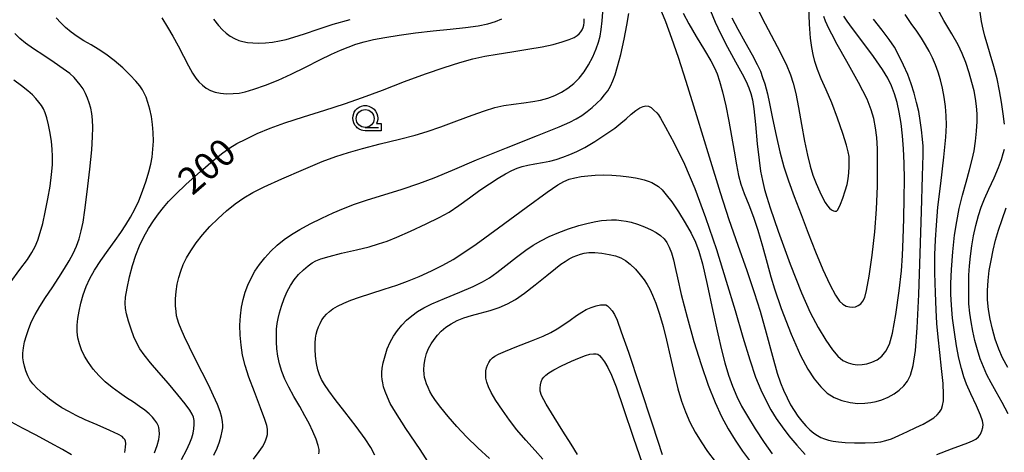
# Model space of a CAD drawing. Extents: x -2000 to 0, y 103500 to 105000.
# Drawn here: x -1763 to -1626, y 104246 to 104306 of the extents above; entities that cross this region are included whole.
import ezdxf

# ---------------------------------------------------------------- set-up
doc = ezdxf.new("R2010")
doc.units = 0
doc.header["$MEASUREMENT"] = 0
doc.layers.get('0').update_dxf_attribs({"color": 50, "linetype": 'CONTINUOUS'})
for name, color, linetype in [('6331000', 90, 'CONTINUOUS'), ('7101000', 20, 'CONTINUOUS'), ('7102000', 40, 'CONTINUOUS'), ('CLIP_BOX', 4, 'CONTINUOUS')]:
    doc.layers.add(name, color=color, linetype=linetype)
doc.styles.add('Dm_Anotation', font='romans.shx', dxfattribs={"bigfont": 'pscdm.shx'})

# ---------------------------------------------------------------- blocks, each defined once
blk = doc.blocks.new('633100')
at = {"linetype": 'Continuous', "flags": 128}
blk.add_lwpolyline([(0, -0.5), (0.75, -0.5)], dxfattribs=at)
at = {"linetype": 'Continuous'}
blk.add_circle((0, 0), 0.5, dxfattribs=at)
at = {"layer": 'CLIP_BOX', "flags": 128}
blk.add_lwpolyline([(0.892, -0.277), (0.892, -0.677), (0, -0.677), (-0.136, -0.66), (-0.203, -0.647), (-0.33, -0.594), (-0.444, -0.518), (-0.493, -0.47), (-0.579, -0.364), (-0.644, -0.244), (-0.683, -0.113), (-0.697, 0.023), (-0.683, 0.159), (-0.617, 0.353), (-0.541, 0.467), (-0.444, 0.564), (-0.33, 0.64), (-0.203, 0.693), (-0.069, 0.72), (0.069, 0.72), (0.203, 0.693), (0.387, 0.602), (0.493, 0.516), (0.579, 0.41), (0.644, 0.29), (0.683, 0.159), (0.697, 0.023), (0.697, -0.046), (0.67, -0.18), (0.63, -0.277), (0.892, -0.277)], dxfattribs=at)

msp = doc.modelspace()

# ---------------------------------------------------------------- linework, layer by layer
at = {"layer": '7101000'}
for points in [[(-1666.6, 104307.32), (-1665.97, 104305.74), (-1665.23, 104304.15), (-1664.24, 104302.25), (-1663.11, 104300.19), (-1662.2, 104298.53), (-1661.62, 104297.42), (-1661.25, 104296.56), (-1660.97, 104295.75), (-1660.76, 104294.87), (-1660.57, 104293.61), (-1660.34, 104291.46), (-1660.07, 104288.72), (-1659.83, 104286.46), (-1659.62, 104284.94), (-1659.36, 104283.64), (-1659.06, 104282.38), (-1658.76, 104281.3), (-1658.27, 104279.79), (-1657.13, 104276.56), (-1655.47, 104271.95), (-1653.91, 104267.93), (-1652.67, 104265.18), (-1651.55, 104263.08), (-1650.47, 104261.31), (-1649.55, 104259.97), (-1648.8, 104259.07), (-1648.09, 104258.49), (-1647.38, 104258.14), (-1646.7, 104257.96), (-1646.05, 104257.89), (-1645.42, 104257.92), (-1644.77, 104258.03), (-1644.07, 104258.24), (-1643.33, 104258.57), (-1642.65, 104259.07), (-1642.08, 104259.78), (-1641.6, 104260.76), (-1641.18, 104262.31), (-1640.71, 104264.91), (-1640.23, 104268.2), (-1639.92, 104270.99), (-1639.79, 104273.13), (-1639.7, 104275.48), (-1639.6, 104278.3), (-1639.52, 104281.16), (-1639.5, 104283.78), (-1639.53, 104286.06), (-1639.62, 104288.02), (-1639.77, 104289.85), (-1639.97, 104291.58), (-1640.22, 104293.14), (-1640.53, 104294.52), (-1640.9, 104295.74), (-1641.32, 104296.85), (-1641.81, 104297.9), (-1642.55, 104299.13), (-1643.82, 104300.94), (-1645.44, 104303.13), (-1646.75, 104304.86), (-1647.51, 104305.89), (-1647.95, 104306.55)], [(-1740.58, 104244.66), (-1739.87, 104245.98), (-1739.4, 104246.97), (-1739.12, 104247.71), (-1738.94, 104248.33), (-1738.82, 104248.93), (-1738.78, 104249.53), (-1738.8, 104250.09), (-1738.88, 104250.56), (-1739.06, 104250.98), (-1739.41, 104251.56), (-1740.04, 104252.44), (-1741.06, 104253.7), (-1742.38, 104255.26), (-1743.73, 104256.82), (-1744.9, 104258.18), (-1745.78, 104259.27), (-1746.37, 104260.12), (-1746.82, 104260.92), (-1747.22, 104261.8), (-1747.62, 104262.85), (-1747.99, 104264), (-1748.25, 104264.98), (-1748.39, 104265.76), (-1748.43, 104266.47), (-1748.37, 104267.34), (-1748.17, 104268.58), (-1747.83, 104270.16), (-1747.42, 104271.74), (-1746.96, 104273.18), (-1746.43, 104274.52), (-1745.84, 104275.77), (-1745.19, 104276.94), (-1744.5, 104278), (-1743.8, 104278.98), (-1743.09, 104279.87), (-1742.37, 104280.7), (-1741.42, 104281.67), (-1739.89, 104283.11), (-1737.91, 104284.89), (-1736.13, 104286.43), (-1734.8, 104287.48), (-1733.79, 104288.19), (-1732.84, 104288.77), (-1731.59, 104289.41), (-1729.97, 104290.18), (-1728.16, 104290.94), (-1726.1, 104291.69), (-1723.51, 104292.52), (-1720.54, 104293.43), (-1717.77, 104294.32), (-1715.26, 104295.21), (-1712.48, 104296.25), (-1709.4, 104297.43), (-1706.45, 104298.51), (-1703.86, 104299.4), (-1701.67, 104300.09), (-1699.82, 104300.6), (-1698.15, 104300.98), (-1696.44, 104301.28), (-1694.4, 104301.59), (-1692.13, 104301.94), (-1690.14, 104302.29), (-1688.61, 104302.62), (-1687.37, 104302.96), (-1686.38, 104303.3), (-1685.69, 104303.6), (-1685.27, 104303.85), (-1684.98, 104304.1), (-1684.74, 104304.37), (-1684.55, 104304.67), (-1684.41, 104304.98), (-1684.31, 104305.3), (-1684.26, 104305.68), (-1684.28, 104306.21)], [(-1625.06, 104257.53), (-1625.77, 104258.86), (-1626.31, 104260.09), (-1626.8, 104261.45), (-1627.21, 104262.85), (-1627.54, 104264.24), (-1627.77, 104265.6), (-1627.88, 104266.94), (-1627.89, 104268.28), (-1627.81, 104269.65), (-1627.64, 104271.05), (-1627.4, 104272.46), (-1627.1, 104273.88), (-1626.75, 104275.29), (-1626.34, 104276.7), (-1625.86, 104278.17), (-1625.26, 104279.81)], [(-1705.69, 104243.74), (-1707.22, 104246.06), (-1709.19, 104249), (-1710.66, 104251.25), (-1711.37, 104252.48), (-1711.77, 104253.35), (-1712.09, 104254.16), (-1712.31, 104254.83), (-1712.44, 104255.36), (-1712.51, 104255.83), (-1712.55, 104256.32), (-1712.55, 104256.82), (-1712.49, 104257.4), (-1712.35, 104258.17), (-1712.11, 104259.12), (-1711.79, 104260.1), (-1711.4, 104261.03), (-1710.93, 104261.9), (-1710.39, 104262.69), (-1709.78, 104263.42), (-1709.1, 104264.1), (-1708.35, 104264.72), (-1707.55, 104265.31), (-1706.68, 104265.84), (-1705.55, 104266.39), (-1703.81, 104267.13), (-1701.65, 104268.01), (-1699.8, 104268.81), (-1698.49, 104269.45), (-1697.49, 104270.05), (-1696.5, 104270.76), (-1695.23, 104271.75), (-1693.74, 104272.93), (-1692.45, 104273.9), (-1691.41, 104274.59), (-1690.35, 104275.18), (-1689.15, 104275.78), (-1687.83, 104276.35), (-1686.44, 104276.88), (-1685.03, 104277.33), (-1683.72, 104277.68), (-1682.66, 104277.91), (-1681.85, 104278.03), (-1681.15, 104278.09), (-1680.45, 104278.12), (-1679.77, 104278.11), (-1679.09, 104278.05), (-1678.42, 104277.95), (-1677.71, 104277.78), (-1676.83, 104277.5), (-1675.84, 104277.13), (-1674.93, 104276.73), (-1674.19, 104276.34), (-1673.59, 104275.94), (-1673.11, 104275.49), (-1672.71, 104274.97), (-1672.37, 104274.32), (-1672.06, 104273.52), (-1671.79, 104272.56), (-1671.54, 104271.47), (-1671.23, 104270.01), (-1670.69, 104267.68), (-1669.88, 104264.54), (-1668.93, 104261.15), (-1667.94, 104257.91), (-1666.95, 104255.05), (-1665.98, 104252.64), (-1665.06, 104250.65), (-1664.14, 104248.96), (-1663.16, 104247.37), (-1662.12, 104245.81), (-1661.04, 104244.33)]]:
    msp.add_lwpolyline(points, dxfattribs=at)
at = {"layer": '7102000'}
for points in [[(-1673.68, 104307.72), (-1672.92, 104305.8), (-1672.07, 104303.5), (-1671.15, 104300.86), (-1670.05, 104297.5), (-1668.55, 104292.68), (-1666.79, 104286.91), (-1665.26, 104281.94), (-1664.03, 104278.17), (-1662.8, 104274.61), (-1661.54, 104271.04), (-1660.5, 104268), (-1659.69, 104265.37), (-1658.85, 104262.35), (-1657.96, 104259.1), (-1657.27, 104256.71), (-1656.82, 104255.37), (-1656.39, 104254.33), (-1655.9, 104253.27), (-1655.41, 104252.31), (-1654.92, 104251.49), (-1654.41, 104250.72), (-1653.85, 104250), (-1653.29, 104249.35), (-1652.72, 104248.8), (-1652.18, 104248.35), (-1651.67, 104248.01), (-1651.18, 104247.75), (-1650.67, 104247.54), (-1650.1, 104247.37), (-1649.46, 104247.22), (-1648.73, 104247.11), (-1647.8, 104247.03), (-1646.49, 104246.99), (-1644.97, 104247), (-1643.7, 104247.05), (-1642.81, 104247.14), (-1642.09, 104247.3), (-1641.31, 104247.56), (-1640.28, 104248), (-1639.06, 104248.59), (-1637.89, 104249.14), (-1636.9, 104249.61), (-1636.08, 104250.06), (-1635.41, 104250.49), (-1634.92, 104250.89), (-1634.59, 104251.27), (-1634.34, 104251.7), (-1634.16, 104252.22), (-1634.04, 104252.84), (-1634.02, 104253.74), (-1634.11, 104255.26), (-1634.3, 104257.35), (-1634.54, 104259.6), (-1634.78, 104261.73), (-1634.96, 104263.64), (-1635.08, 104265.54), (-1635.17, 104267.94), (-1635.25, 104270.74), (-1635.26, 104273.25), (-1635.18, 104275.32), (-1635.04, 104277.4), (-1634.81, 104279.91), (-1634.43, 104283.22), (-1634, 104286.89), (-1633.72, 104289.68), (-1633.63, 104291.34), (-1633.67, 104292.63), (-1633.77, 104293.95), (-1633.94, 104295.25), (-1634.17, 104296.5), (-1634.45, 104297.68), (-1634.78, 104298.76), (-1635.16, 104299.77), (-1635.59, 104300.73), (-1636.05, 104301.66), (-1636.56, 104302.57), (-1637.12, 104303.49), (-1637.77, 104304.45), (-1638.54, 104305.55), (-1639.41, 104306.79)], [(-1660.34, 104308.13), (-1658.98, 104305.51), (-1657.3, 104302.34), (-1656.04, 104299.86), (-1655.41, 104298.38), (-1655.04, 104297.19), (-1654.7, 104295.77), (-1654.32, 104293.81), (-1653.91, 104291.42), (-1653.48, 104289.1), (-1653.07, 104287.15), (-1652.68, 104285.61), (-1652.29, 104284.37), (-1651.83, 104283.19), (-1651.33, 104282.06), (-1650.9, 104281.16), (-1650.57, 104280.54), (-1650.27, 104280.09), (-1649.98, 104279.76), (-1649.69, 104279.52), (-1649.42, 104279.38), (-1649.22, 104279.32), (-1649.09, 104279.32), (-1648.98, 104279.36), (-1648.85, 104279.49), (-1648.67, 104279.78), (-1648.42, 104280.31), (-1648.11, 104281.14), (-1647.77, 104282.16), (-1647.51, 104283.08), (-1647.36, 104283.87), (-1647.27, 104284.69), (-1647.22, 104285.56), (-1647.22, 104286.32), (-1647.25, 104286.96), (-1647.36, 104287.62), (-1647.6, 104288.55), (-1648.1, 104290.17), (-1648.84, 104292.34), (-1649.66, 104294.46), (-1650.45, 104296.26), (-1651.12, 104297.8), (-1651.65, 104299.13), (-1652.03, 104300.24), (-1652.28, 104301.2), (-1652.46, 104302.2), (-1652.61, 104303.5), (-1652.75, 104305.47), (-1652.88, 104307.96)], [(-1634.99, 104245.36), (-1632.91, 104246.17), (-1631.54, 104246.66), (-1630.62, 104246.99), (-1629.97, 104247.25), (-1629.5, 104247.51), (-1629.16, 104247.82), (-1628.89, 104248.22), (-1628.68, 104248.68), (-1628.54, 104249.12), (-1628.51, 104249.55), (-1628.6, 104250.07), (-1628.88, 104250.85), (-1629.45, 104252.16), (-1630.22, 104253.81), (-1630.83, 104255.19), (-1631.22, 104256.22), (-1631.54, 104257.35), (-1631.88, 104258.82), (-1632.22, 104260.55), (-1632.52, 104262.46), (-1632.76, 104264.4), (-1632.92, 104266.23), (-1633.01, 104267.77), (-1633, 104269.23), (-1632.9, 104271.21), (-1632.72, 104273.67), (-1632.48, 104275.97), (-1632.19, 104277.9), (-1631.83, 104279.71), (-1631.37, 104281.55), (-1630.87, 104283.38), (-1630.39, 104285.1), (-1630.01, 104286.54), (-1629.76, 104287.78), (-1629.57, 104289.1), (-1629.43, 104290.53), (-1629.35, 104291.84), (-1629.35, 104292.95), (-1629.42, 104294), (-1629.56, 104295.05), (-1629.77, 104296.13), (-1630.06, 104297.3), (-1630.45, 104298.64), (-1630.93, 104300.08), (-1631.43, 104301.35), (-1632.01, 104302.55), (-1632.89, 104304.11), (-1633.98, 104305.96), (-1634.88, 104307.58)], [(-1744.32, 104245.58), (-1743.95, 104246.63), (-1743.72, 104247.47), (-1743.64, 104248.2), (-1743.68, 104248.79), (-1743.73, 104249.15), (-1743.77, 104249.31), (-1743.85, 104249.5), (-1744.02, 104249.8), (-1744.28, 104250.16), (-1744.63, 104250.56), (-1745.1, 104251.02), (-1745.7, 104251.53), (-1746.43, 104252.08), (-1747.29, 104252.67), (-1748.24, 104253.29), (-1749.25, 104253.96), (-1750.26, 104254.71), (-1751.23, 104255.53), (-1752.12, 104256.4), (-1752.91, 104257.29), (-1753.57, 104258.19), (-1754.11, 104259.08), (-1754.53, 104259.96), (-1754.84, 104260.81), (-1755.04, 104261.66), (-1755.13, 104262.51), (-1755.13, 104263.4), (-1755.04, 104264.35), (-1754.88, 104265.38), (-1754.64, 104266.5), (-1754.32, 104267.65), (-1753.9, 104268.8), (-1753.39, 104269.93), (-1752.72, 104271.1), (-1751.84, 104272.45), (-1750.81, 104273.91), (-1749.85, 104275.23), (-1749.06, 104276.35), (-1748.35, 104277.41), (-1747.69, 104278.5), (-1747.09, 104279.61), (-1746.54, 104280.8), (-1746.01, 104282.15), (-1745.51, 104283.59), (-1745.12, 104284.85), (-1744.85, 104285.89), (-1744.67, 104286.9), (-1744.55, 104287.98), (-1744.5, 104289.12), (-1744.53, 104290.3), (-1744.61, 104291.45), (-1744.76, 104292.54), (-1744.99, 104293.57), (-1745.25, 104294.51), (-1745.52, 104295.26), (-1745.76, 104295.81), (-1746.03, 104296.3), (-1746.38, 104296.82), (-1746.93, 104297.49), (-1747.72, 104298.34), (-1748.78, 104299.34), (-1749.98, 104300.38), (-1751.14, 104301.26), (-1752.19, 104301.95), (-1753.21, 104302.54), (-1754.22, 104303.11), (-1755.16, 104303.71), (-1756, 104304.33), (-1756.76, 104304.97), (-1757.44, 104305.64), (-1758.07, 104306.32)], [(-1743.3, 104306.31), (-1742.51, 104305.05), (-1741.76, 104303.76), (-1741.03, 104302.42), (-1740.3, 104301), (-1739.59, 104299.63), (-1739.02, 104298.59), (-1738.56, 104297.91), (-1738.13, 104297.39), (-1737.65, 104296.92), (-1737.12, 104296.52), (-1736.53, 104296.2), (-1735.87, 104295.96), (-1735.12, 104295.81), (-1734.26, 104295.74), (-1733.34, 104295.75), (-1732.5, 104295.83), (-1731.64, 104296.01), (-1730.44, 104296.37), (-1728.84, 104296.93), (-1727.07, 104297.64), (-1725.22, 104298.47), (-1723.22, 104299.45), (-1721.23, 104300.45), (-1719.58, 104301.27), (-1718.34, 104301.83), (-1717.25, 104302.26), (-1716.18, 104302.64), (-1715.04, 104302.97), (-1713.74, 104303.29), (-1712.12, 104303.6), (-1710.12, 104303.93), (-1707.83, 104304.23), (-1705.39, 104304.51), (-1703.01, 104304.75), (-1700.87, 104304.99), (-1699.11, 104305.23), (-1697.75, 104305.5), (-1696.66, 104305.82), (-1695.77, 104306.17)], [(-1736.03, 104245.28), (-1735.59, 104246.25), (-1735.27, 104247.13), (-1735.02, 104247.95), (-1734.87, 104248.6), (-1734.8, 104249.07), (-1734.78, 104249.47), (-1734.81, 104249.92), (-1734.94, 104250.54), (-1735.18, 104251.36), (-1735.55, 104252.36), (-1736.07, 104253.57), (-1736.79, 104255.07), (-1737.67, 104256.81), (-1738.6, 104258.62), (-1739.45, 104260.33), (-1740.13, 104261.77), (-1740.61, 104262.87), (-1740.92, 104263.66), (-1741.11, 104264.24), (-1741.24, 104264.74), (-1741.33, 104265.32), (-1741.39, 104266.11), (-1741.38, 104267.11), (-1741.31, 104268.14), (-1741.15, 104269.14), (-1740.93, 104270.08), (-1740.66, 104270.98), (-1740.31, 104271.88), (-1739.86, 104272.82), (-1739.27, 104273.82), (-1738.53, 104274.9), (-1737.62, 104276.03), (-1736.58, 104277.19), (-1735.44, 104278.33), (-1734.26, 104279.4), (-1733.06, 104280.36), (-1731.84, 104281.21), (-1730.59, 104281.96), (-1729.01, 104282.75), (-1726.56, 104283.86), (-1723.52, 104285.17), (-1720.9, 104286.25), (-1718.98, 104286.96), (-1717.24, 104287.52), (-1715.28, 104288.09), (-1712.81, 104288.72), (-1710.09, 104289.38), (-1707.89, 104289.94), (-1706.2, 104290.45), (-1704.3, 104291.12), (-1702.06, 104291.96), (-1699.95, 104292.75), (-1698.2, 104293.36), (-1696.77, 104293.79), (-1695.5, 104294.08), (-1694.16, 104294.3), (-1692.72, 104294.48), (-1691.44, 104294.65), (-1690.36, 104294.85), (-1689.36, 104295.13), (-1688.36, 104295.5), (-1687.42, 104295.96), (-1686.54, 104296.51), (-1685.73, 104297.16), (-1684.98, 104297.92), (-1684.29, 104298.8), (-1683.65, 104299.79), (-1683.08, 104300.9), (-1682.61, 104302.01), (-1682.27, 104302.95), (-1682.05, 104303.76), (-1681.88, 104304.72), (-1681.74, 104305.9), (-1681.68, 104307.13)], [(-1736.1, 104306.13), (-1735.4, 104305.24), (-1734.85, 104304.65), (-1734.32, 104304.18), (-1733.75, 104303.77), (-1733.14, 104303.43), (-1732.56, 104303.18), (-1732, 104303.01), (-1731.36, 104302.89), (-1730.61, 104302.82), (-1729.76, 104302.8), (-1728.83, 104302.84), (-1727.86, 104302.95), (-1726.87, 104303.12), (-1725.91, 104303.33), (-1724.84, 104303.63), (-1723.36, 104304.12), (-1721.46, 104304.77), (-1719.37, 104305.44), (-1716.99, 104306.1)], [(-1730.51, 104244.71), (-1729.7, 104245.79), (-1729.26, 104246.43), (-1728.98, 104246.94), (-1728.77, 104247.42), (-1728.62, 104247.83), (-1728.55, 104248.17), (-1728.53, 104248.52), (-1728.56, 104248.92), (-1728.65, 104249.42), (-1728.9, 104250.26), (-1729.51, 104251.89), (-1730.38, 104254.12), (-1731.14, 104256.18), (-1731.67, 104257.79), (-1732.02, 104259.21), (-1732.24, 104260.61), (-1732.37, 104262.01), (-1732.39, 104263.41), (-1732.32, 104264.72), (-1732.16, 104265.92), (-1731.93, 104267.02), (-1731.64, 104268.04), (-1731.28, 104269.02), (-1730.84, 104269.98), (-1730.3, 104270.94), (-1729.65, 104271.9), (-1728.91, 104272.84), (-1728.08, 104273.74), (-1727.19, 104274.6), (-1726.23, 104275.38), (-1725.19, 104276.1), (-1724.02, 104276.8), (-1722.58, 104277.56), (-1720.95, 104278.37), (-1719.37, 104279.1), (-1717.9, 104279.73), (-1716.37, 104280.31), (-1714.57, 104280.92), (-1712.3, 104281.62), (-1709.73, 104282.41), (-1707.39, 104283.18), (-1705.26, 104283.99), (-1702.68, 104285.07), (-1699.31, 104286.49), (-1695.12, 104288.2), (-1690.81, 104289.9), (-1687.79, 104291.11), (-1686.29, 104291.75), (-1685.4, 104292.21), (-1684.61, 104292.7), (-1683.85, 104293.24), (-1683.14, 104293.82), (-1682.49, 104294.41), (-1681.91, 104294.99), (-1681.41, 104295.57), (-1680.98, 104296.16), (-1680.6, 104296.81), (-1680.25, 104297.54), (-1679.94, 104298.39), (-1679.6, 104299.52), (-1679.17, 104301.22), (-1678.67, 104303.36), (-1678.29, 104305.33), (-1678.05, 104306.94)], [(-1670.45, 104306.99), (-1669.64, 104305.49), (-1668.6, 104303.71), (-1667.46, 104301.81), (-1666.58, 104300.33), (-1666.06, 104299.35), (-1665.7, 104298.51), (-1665.36, 104297.48), (-1664.95, 104295.99), (-1664.49, 104294.04), (-1664.05, 104291.92), (-1663.66, 104289.79), (-1663.31, 104287.7), (-1663, 104285.8), (-1662.71, 104284.31), (-1662.38, 104283.13), (-1661.89, 104281.81), (-1661.24, 104280.21), (-1660.59, 104278.51), (-1659.98, 104276.68), (-1659.33, 104274.47), (-1658.67, 104272.08), (-1658.18, 104270.18), (-1657.68, 104268.48), (-1656.72, 104265.76), (-1655.32, 104262.16), (-1654.03, 104259.17), (-1653.02, 104257.28), (-1652.12, 104255.92), (-1651.21, 104254.8), (-1650.29, 104253.93), (-1649.33, 104253.31), (-1648.25, 104252.88), (-1647.11, 104252.61), (-1646, 104252.5), (-1645.02, 104252.53), (-1644.19, 104252.61), (-1643.45, 104252.75), (-1642.65, 104252.99), (-1641.78, 104253.36), (-1640.95, 104253.82), (-1640.23, 104254.36), (-1639.6, 104254.93), (-1639.08, 104255.59), (-1638.65, 104256.46), (-1638.29, 104257.78), (-1637.97, 104259.87), (-1637.7, 104263.07), (-1637.48, 104267.69), (-1637.29, 104273.41), (-1637.12, 104279.27), (-1636.97, 104284.22), (-1636.89, 104287.2), (-1636.89, 104288.43), (-1636.97, 104289.39), (-1637.11, 104290.69), (-1637.29, 104292), (-1637.51, 104293.24), (-1637.8, 104294.51), (-1638.15, 104295.83), (-1638.56, 104297.13), (-1639.04, 104298.4), (-1639.61, 104299.73), (-1640.27, 104301.06), (-1640.91, 104302.22), (-1641.62, 104303.29), (-1642.62, 104304.61), (-1643.82, 104306.15)], [(-1663.62, 104306.31), (-1662.8, 104304.75), (-1661.82, 104302.97), (-1660.8, 104301.16), (-1660.07, 104299.8), (-1659.64, 104298.89), (-1659.32, 104298.02), (-1659.03, 104297.11), (-1658.82, 104296.42), (-1658.66, 104295.73), (-1658.38, 104294.39), (-1657.94, 104292.29), (-1657.44, 104289.92), (-1656.92, 104287.62), (-1656.36, 104285.54), (-1655.71, 104283.57), (-1654.91, 104281.39), (-1653.96, 104278.89), (-1652.95, 104276.26), (-1651.94, 104273.64), (-1650.91, 104271.18), (-1649.93, 104269.08), (-1649.16, 104267.62), (-1648.6, 104266.79), (-1648.12, 104266.33), (-1647.66, 104266.09), (-1647.2, 104265.97), (-1646.75, 104265.95), (-1646.34, 104266), (-1645.96, 104266.15), (-1645.62, 104266.4), (-1645.31, 104266.75), (-1645.05, 104267.27), (-1644.79, 104268.25), (-1644.45, 104270.24), (-1644.03, 104273.19), (-1643.66, 104276.43), (-1643.41, 104279.64), (-1643.28, 104282.83), (-1643.25, 104285.78), (-1643.28, 104288.05), (-1643.36, 104289.63), (-1643.53, 104290.97), (-1643.8, 104292.28), (-1644.14, 104293.51), (-1644.72, 104294.97), (-1645.92, 104297.3), (-1647.55, 104300.23), (-1648.89, 104302.62), (-1649.66, 104304.03), (-1650.08, 104304.83), (-1650.31, 104305.34), (-1650.52, 104305.86), (-1650.75, 104306.52)], [(-1625.53, 104291.47), (-1625.69, 104292.94), (-1625.91, 104294.54), (-1626.19, 104296.16), (-1626.55, 104297.81), (-1627, 104299.55), (-1627.5, 104301.27), (-1627.93, 104302.69), (-1628.26, 104303.78), (-1628.51, 104304.77), (-1628.73, 104305.83), (-1628.92, 104307.12)], [(-1748.47, 104245.65), (-1748.38, 104246.39), (-1748.36, 104246.9), (-1748.4, 104247.21), (-1748.5, 104247.44), (-1748.65, 104247.66), (-1748.87, 104247.87), (-1749.39, 104248.17), (-1750.6, 104248.73), (-1752.36, 104249.49), (-1754.01, 104250.22), (-1755.27, 104250.8), (-1756.33, 104251.35), (-1757.28, 104251.9), (-1758.16, 104252.48), (-1759.02, 104253.11), (-1759.89, 104253.83), (-1760.72, 104254.58), (-1761.34, 104255.23), (-1761.75, 104255.77), (-1762.06, 104256.36), (-1762.33, 104257.03), (-1762.53, 104257.68), (-1762.66, 104258.28), (-1762.73, 104258.87), (-1762.74, 104259.52), (-1762.67, 104260.24), (-1762.5, 104261.07), (-1762.25, 104261.99), (-1761.91, 104262.96), (-1761.51, 104263.94), (-1761.01, 104264.93), (-1760.36, 104266.03), (-1759.56, 104267.28), (-1758.64, 104268.65), (-1757.71, 104270.06), (-1756.9, 104271.33), (-1756.25, 104272.42), (-1755.71, 104273.43), (-1755.26, 104274.43), (-1754.88, 104275.46), (-1754.57, 104276.57), (-1754.31, 104277.81), (-1754.06, 104279.47), (-1753.74, 104282.04), (-1753.38, 104285.21), (-1753.12, 104287.9), (-1753.01, 104289.73), (-1752.98, 104291.04), (-1753.02, 104292.08), (-1753.11, 104292.96), (-1753.25, 104293.74), (-1753.45, 104294.46), (-1753.7, 104295.13), (-1753.99, 104295.78), (-1754.33, 104296.4), (-1754.71, 104296.98), (-1755.13, 104297.51), (-1755.59, 104298.01), (-1756.19, 104298.54), (-1757.1, 104299.23), (-1758.36, 104300.1), (-1759.8, 104301.06), (-1761.23, 104302), (-1762.37, 104302.8), (-1763.18, 104303.47), (-1763.85, 104304.14)], [(-1764.53, 104269.33), (-1763.14, 104271.19), (-1762.09, 104272.61), (-1761.47, 104273.56), (-1761.04, 104274.39), (-1760.66, 104275.31), (-1760.31, 104276.37), (-1759.96, 104277.63), (-1759.6, 104279.22), (-1759.24, 104281.04), (-1758.94, 104282.85), (-1758.73, 104284.47), (-1758.61, 104285.83), (-1758.58, 104286.96), (-1758.62, 104288), (-1758.73, 104289.06), (-1758.92, 104290.22), (-1759.15, 104291.4), (-1759.38, 104292.36), (-1759.61, 104293.06), (-1759.86, 104293.61), (-1760.15, 104294.1), (-1760.5, 104294.58), (-1760.91, 104295.06), (-1761.4, 104295.58), (-1762.05, 104296.15), (-1762.93, 104296.85), (-1764, 104297.63)], [(-1721.37, 104245.44), (-1721.3, 104245.73), (-1721.32, 104246.08), (-1721.44, 104246.63), (-1721.73, 104247.49), (-1722.19, 104248.57), (-1722.71, 104249.68), (-1723.3, 104250.77), (-1724.03, 104252.04), (-1724.86, 104253.45), (-1725.58, 104254.75), (-1726.12, 104255.89), (-1726.54, 104256.97), (-1726.86, 104258.04), (-1727.08, 104259.09), (-1727.22, 104260.12), (-1727.28, 104261.1), (-1727.29, 104262.02), (-1727.26, 104262.86), (-1727.18, 104263.63), (-1727.06, 104264.36), (-1726.88, 104265.14), (-1726.59, 104266.08), (-1726.21, 104267.14), (-1725.8, 104268.12), (-1725.34, 104268.97), (-1724.81, 104269.75), (-1724.19, 104270.48), (-1723.52, 104271.14), (-1722.86, 104271.7), (-1722.31, 104272.11), (-1721.79, 104272.39), (-1721.07, 104272.67), (-1719.93, 104273.02), (-1718.2, 104273.46), (-1716.12, 104273.94), (-1714.34, 104274.37), (-1713.02, 104274.76), (-1711.83, 104275.16), (-1710.44, 104275.71), (-1708.55, 104276.54), (-1706.36, 104277.55), (-1704.52, 104278.45), (-1703.15, 104279.22), (-1701.81, 104280.13), (-1700.32, 104281.2), (-1698.86, 104282.25), (-1697.52, 104283.17), (-1696.31, 104283.95), (-1695.26, 104284.57), (-1694.39, 104285.02), (-1693.65, 104285.34), (-1692.94, 104285.56), (-1692.14, 104285.75), (-1691.17, 104285.93), (-1690.09, 104286.13), (-1689.07, 104286.33), (-1688.17, 104286.57), (-1687.25, 104286.87), (-1686.29, 104287.24), (-1685.29, 104287.68), (-1684.18, 104288.25), (-1682.79, 104289.08), (-1681.24, 104290.07), (-1679.98, 104290.94), (-1679.13, 104291.61), (-1678.4, 104292.25), (-1677.7, 104292.88), (-1677.04, 104293.4), (-1676.47, 104293.75), (-1676.01, 104293.97), (-1675.63, 104294.04), (-1675.29, 104293.99), (-1674.92, 104293.79), (-1674.52, 104293.45), (-1674.13, 104293.05), (-1673.88, 104292.77), (-1673.61, 104292.34), (-1672.91, 104291.07), (-1671.7, 104288.81), (-1670.27, 104285.91), (-1668.8, 104282.49), (-1667.29, 104278.46), (-1665.79, 104274), (-1664.4, 104269.58), (-1663.18, 104265.47), (-1662.1, 104261.76), (-1661.13, 104258.59), (-1660.3, 104256.16), (-1659.58, 104254.39), (-1658.88, 104252.94), (-1658.16, 104251.61), (-1657.42, 104250.39), (-1656.61, 104249.22), (-1655.65, 104247.98), (-1654.55, 104246.65), (-1653.4, 104245.37)], [(-1624.99, 104251.04), (-1625.86, 104252.62), (-1626.7, 104254.12), (-1627.39, 104255.37), (-1627.97, 104256.49), (-1628.47, 104257.59), (-1628.91, 104258.74), (-1629.31, 104259.98), (-1629.65, 104261.28), (-1629.93, 104262.6), (-1630.17, 104263.87), (-1630.36, 104265.11), (-1630.48, 104266.4), (-1630.52, 104267.75), (-1630.52, 104269.09), (-1630.49, 104270.4), (-1630.4, 104271.72), (-1630.27, 104273.07), (-1630.08, 104274.48), (-1629.84, 104275.91), (-1629.53, 104277.35), (-1629.17, 104278.71), (-1628.77, 104279.9), (-1628.3, 104281.04), (-1627.68, 104282.41), (-1626.96, 104284), (-1626.35, 104285.44), (-1625.94, 104286.55), (-1625.68, 104287.38), (-1625.53, 104288.01)], [(-1713.53, 104245.26), (-1714.11, 104246.32), (-1714.9, 104247.54), (-1716.16, 104249.25), (-1717.73, 104251.31), (-1719.07, 104253.05), (-1719.97, 104254.26), (-1720.57, 104255.12), (-1720.99, 104255.82), (-1721.29, 104256.48), (-1721.51, 104257.2), (-1721.69, 104258.09), (-1721.82, 104259.11), (-1721.89, 104260.08), (-1721.88, 104260.92), (-1721.83, 104261.6), (-1721.73, 104262.15), (-1721.59, 104262.67), (-1721.42, 104263.18), (-1721.2, 104263.67), (-1720.93, 104264.15), (-1720.62, 104264.58), (-1720.27, 104264.97), (-1719.88, 104265.33), (-1719.4, 104265.68), (-1718.74, 104266.07), (-1717.87, 104266.5), (-1716.87, 104266.93), (-1715.67, 104267.35), (-1714.08, 104267.85), (-1712.21, 104268.43), (-1710.48, 104268.99), (-1708.97, 104269.55), (-1707.36, 104270.22), (-1705.63, 104271.02), (-1704.02, 104271.82), (-1702.6, 104272.61), (-1701.22, 104273.47), (-1699.36, 104274.75), (-1696.24, 104277.01), (-1692.37, 104279.86), (-1689.45, 104281.99), (-1687.96, 104283.01), (-1687.1, 104283.5), (-1686.35, 104283.79), (-1685.58, 104284), (-1684.71, 104284.17), (-1683.76, 104284.29), (-1682.72, 104284.37), (-1681.6, 104284.4), (-1680.41, 104284.36), (-1679.19, 104284.26), (-1678.03, 104284.12), (-1677.11, 104283.98), (-1676.44, 104283.85), (-1675.88, 104283.71), (-1675.34, 104283.54), (-1674.83, 104283.33), (-1674.35, 104283.07), (-1673.88, 104282.76), (-1673.39, 104282.32), (-1672.79, 104281.63), (-1672.02, 104280.62), (-1671.1, 104279.25), (-1670.14, 104277.69), (-1669.33, 104276.27), (-1668.73, 104275.03), (-1668.23, 104273.77), (-1667.73, 104272), (-1667.07, 104269.09), (-1666.29, 104265.38), (-1665.61, 104262.2), (-1665.08, 104259.97), (-1664.59, 104258.15), (-1664.08, 104256.46), (-1663.53, 104254.9), (-1662.93, 104253.46), (-1662.26, 104252.11), (-1661.45, 104250.69), (-1660.35, 104248.95), (-1659.09, 104247.03), (-1657.99, 104245.45)], [(-1697.53, 104244.8), (-1699.13, 104246.31), (-1700.7, 104247.85), (-1702.08, 104249.28), (-1703.3, 104250.65), (-1704.32, 104251.92), (-1705.05, 104252.9), (-1705.5, 104253.6), (-1705.83, 104254.18), (-1706.09, 104254.71), (-1706.31, 104255.22), (-1706.47, 104255.68), (-1706.58, 104256.12), (-1706.65, 104256.59), (-1706.67, 104257.2), (-1706.62, 104257.93), (-1706.5, 104258.71), (-1706.3, 104259.47), (-1706.02, 104260.17), (-1705.66, 104260.83), (-1705.25, 104261.44), (-1704.79, 104262.03), (-1704.25, 104262.6), (-1703.62, 104263.13), (-1702.88, 104263.62), (-1702.02, 104264.06), (-1701.08, 104264.43), (-1700.04, 104264.76), (-1698.79, 104265.09), (-1697.42, 104265.47), (-1696.14, 104265.89), (-1695.01, 104266.39), (-1693.88, 104267.02), (-1692.62, 104267.88), (-1691.1, 104269.04), (-1689.51, 104270.34), (-1688.29, 104271.34), (-1687.53, 104271.93), (-1686.94, 104272.33), (-1686.38, 104272.66), (-1685.83, 104272.95), (-1685.3, 104273.17), (-1684.79, 104273.35), (-1684.25, 104273.48), (-1683.6, 104273.56), (-1682.77, 104273.58), (-1681.8, 104273.49), (-1680.79, 104273.31), (-1679.9, 104273.08), (-1679.17, 104272.8), (-1678.5, 104272.44), (-1677.83, 104271.93), (-1677.12, 104271.26), (-1676.43, 104270.47), (-1675.87, 104269.73), (-1675.45, 104269.09), (-1675.09, 104268.44), (-1674.72, 104267.63), (-1674.27, 104266.48), (-1673.75, 104264.96), (-1673.24, 104263.24), (-1672.75, 104261.33), (-1672.23, 104259.08), (-1671.69, 104256.66), (-1671.16, 104254.53), (-1670.66, 104252.82), (-1670.11, 104251.32), (-1669.48, 104249.89), (-1668.76, 104248.5), (-1667.94, 104247.13), (-1667.02, 104245.77), (-1665.96, 104244.38)], [(-1690.07, 104244.72), (-1691.11, 104245.92), (-1692.42, 104247.38), (-1693.67, 104248.81), (-1694.73, 104250.14), (-1695.71, 104251.53), (-1696.61, 104252.91), (-1697.27, 104254.03), (-1697.66, 104254.82), (-1697.88, 104255.46), (-1698, 104256.04), (-1698.03, 104256.56), (-1698, 104257.02), (-1697.92, 104257.44), (-1697.79, 104257.83), (-1697.6, 104258.21), (-1697.36, 104258.57), (-1697.1, 104258.86), (-1696.77, 104259.1), (-1696.24, 104259.38), (-1695.29, 104259.79), (-1693.67, 104260.43), (-1691.65, 104261.21), (-1690, 104261.88), (-1688.93, 104262.4), (-1688.04, 104262.91), (-1687.13, 104263.5), (-1686.22, 104264.14), (-1685.36, 104264.75), (-1684.62, 104265.24), (-1683.98, 104265.59), (-1683.3, 104265.88), (-1682.59, 104266.12), (-1681.99, 104266.26), (-1681.56, 104266.28), (-1681.25, 104266.24), (-1681.01, 104266.11), (-1680.72, 104265.84), (-1680.38, 104265.42), (-1680.05, 104264.91), (-1679.68, 104264.1), (-1679.08, 104262.5), (-1678.07, 104259.63), (-1676.53, 104255), (-1674.74, 104249.51), (-1673.35, 104245.36)], [(-1685.21, 104245.37), (-1686.11, 104246.81), (-1687.26, 104248.6), (-1688.49, 104250.58), (-1689.57, 104252.4), (-1690.23, 104253.6), (-1690.43, 104254.19), (-1690.43, 104254.63), (-1690.37, 104255.11), (-1690.27, 104255.53), (-1690.14, 104255.86), (-1689.93, 104256.16), (-1689.62, 104256.46), (-1689.19, 104256.78), (-1688.51, 104257.18), (-1687.42, 104257.73), (-1686.06, 104258.37), (-1684.91, 104258.88), (-1684.1, 104259.19), (-1683.48, 104259.35), (-1682.97, 104259.42), (-1682.6, 104259.42), (-1682.35, 104259.35), (-1682.12, 104259.19), (-1681.83, 104258.87), (-1681.45, 104258.32), (-1680.98, 104257.52), (-1680.47, 104256.46), (-1679.82, 104254.79), (-1678.78, 104251.79), (-1677.42, 104247.76), (-1676.14, 104244.01)], [(-1755.93, 104245.32), (-1757.19, 104246.05), (-1758.93, 104247.01), (-1760.9, 104248.06), (-1762.81, 104249.05), (-1764.31, 104249.87)]]:
    msp.add_lwpolyline(points, dxfattribs=at)

# ---------------------------------------------------------------- block references
at = {"layer": '6331000', "xscale": 2.5, "yscale": 2.5, "zscale": 2.5}
msp.add_blockref('633100', (-1714.88, 104292.27), dxfattribs=at)

# ---------------------------------------------------------------- texts
at = {"layer": '7101000', "style": 'Dm_Anotation'}
msp.add_text('200', height=3.75, rotation=40.8653, dxfattribs=at).set_placement((-1739.04, 104281.43, 200))

doc.saveas('drawing.dxf')
